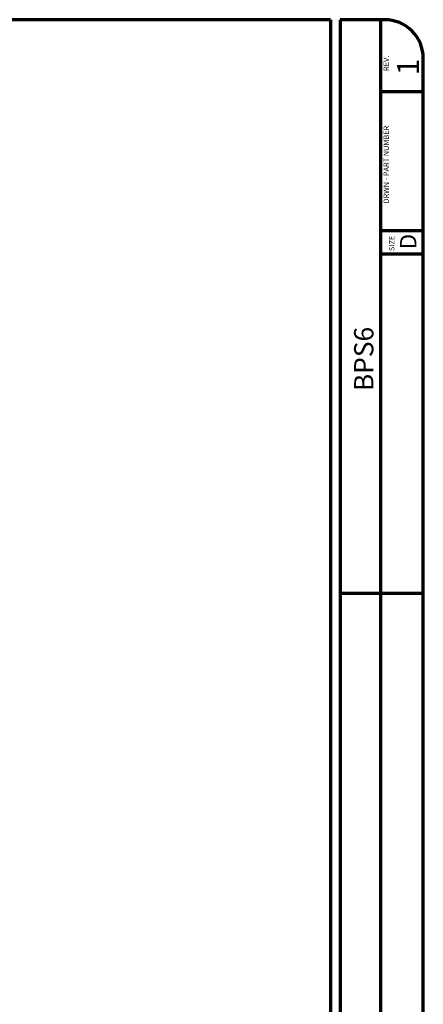
# Model space of a CAD drawing. Units: inches. Extents: x 0 to 208, y 0 to 142.
# Drawn here: x 177 to 208, y 65 to 142 of the extents above; entities that cross this region are included whole.
import ezdxf
from ezdxf.enums import TextEntityAlignment as Align

# ---------------------------------------------------------------- set-up
doc = ezdxf.new("R2010")
doc.units = ezdxf.units.IN
doc.header["$MEASUREMENT"] = 0
doc.layers.add('A-ANNO-NOTES', color=4, linetype='Continuous')
doc.layers.add('TB', color=254, linetype='Continuous', lineweight=70)
doc.styles.add('ARCH', font='arial.ttf')
doc.styles.get("Standard").update_dxf_attribs({"font": 'arial.ttf'})

# ---------------------------------------------------------------- blocks, each defined once
blk = doc.blocks.new('SONANCE D title')
at = {"layer": 'TB'}
for p, q in [((33.455, 23.605), (33.455, 0)), ((33.58, 23.605), (33.58, 0)), ((34.105, 6.245), (34.105, 23.605)), ((34.655, 0.5), (34.655, 21.855)), ((33.58, 16.177), (34.655, 16.177))]:
    blk.add_line(p, q, dxfattribs=at)
at = {"layer": 'TB', "color": 3}
for p, q in [((34.105, 22.675), (34.655, 22.675)), ((34.105, 20.875), (34.655, 20.875)), ((34.105, 20.575), (34.655, 20.575))]:
    blk.add_line(p, q, dxfattribs=at)
at = {"layer": 'TB'}
for points in [[(33.455, 23.605), (0.5, 23.605, 0.414214), (0, 23.105), (0, 0.5, 0.414214), (0.5, 0), (33.455, 0)], [(33.58, 0), (34.155, 0, 0.414214), (34.655, 0.5), (34.655, 23.105, 0.414214), (34.155, 23.605), (33.58, 23.605)]]:
    blk.add_lwpolyline(points, format="xyb", dxfattribs=at)
for points in [[(34.155, 23.605), (33.58, 23.605)], [(34.655, 0.5), (34.655, 23.105)]]:
    blk.add_lwpolyline(points, dxfattribs=at)
at = {"layer": 'TB', "color": 3}
for s, p in [('REV.', (34.21, 23.04)), ('DRWN - PART NUMBER', (34.21, 21.728))]:
    blk.add_text(s, height=0.07, rotation=90, dxfattribs=at).set_placement(p, align=Align.CENTER)
for s, height, p in [('SIZE', 0.07, (34.281, 20.609)), ('D', 0.21, (34.564, 20.634))]:
    blk.add_text(s, height=height, rotation=90, dxfattribs=at).set_placement(p)

msp = doc.modelspace()

# ---------------------------------------------------------------- block references
at = {"xscale": 6, "yscale": 6, "zscale": 6}
msp.add_blockref('SONANCE D title', (0, 0), dxfattribs=at)

# ---------------------------------------------------------------- texts
at = {"layer": 'A-ANNO-NOTES', "style": 'ARCH'}
for s, height, p in [('1', 1.688, (207.586, 137.318)), ('BPS6', 1.5, (204.052, 112.77))]:
    msp.add_text(s, height=height, rotation=90, dxfattribs=at).set_placement(p)

doc.saveas('drawing.dxf')
